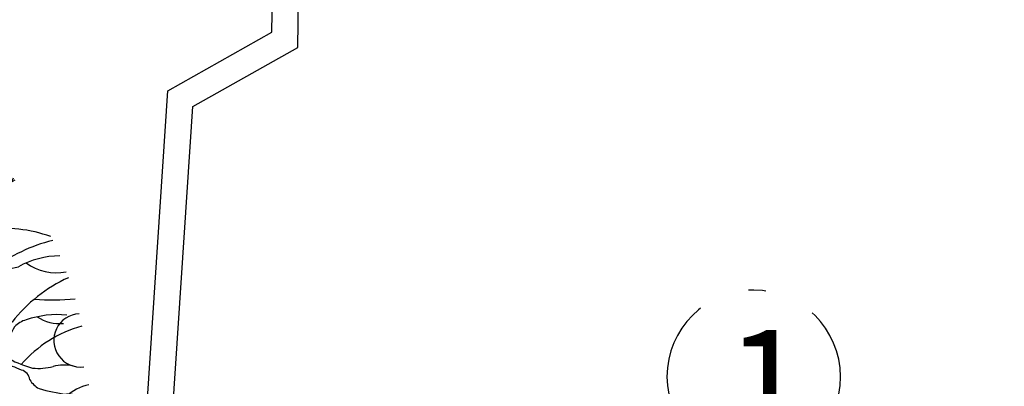
# Model space of a CAD drawing. Units: millimetres. Extents: x 4708 to 4937, y 1241 to 1398.
# Drawn here: x 4781 to 4786, y 1326 to 1328 of the extents above; entities that cross this region are included whole.
import ezdxf

# ---------------------------------------------------------------- set-up
doc = ezdxf.new("R2010")
doc.units = ezdxf.units.MM
doc.header["$LTSCALE"] = 0.1
doc.linetypes.add('ACAD_ISO10W100', pattern=[18, 12, -3, 0, -3])
doc.linetypes.add('HIDDEN2', pattern=[4.7624999999999975, 3.174999999999998, -1.587499999999999])
for name, color, linetype in [('PROJ', 2, 'HIDDEN2'), ('Texto', 3, 'Continuous'), ('Árvores existentes', 72, 'Continuous')]:
    doc.layers.add(name, color=color, linetype=linetype)
doc.styles.add('ArialNarrow', font='ARIALN.TTF')

# ---------------------------------------------------------------- blocks, each defined once
blk = doc.blocks.new('arbre pl2')
at = {"color": 0, "linetype": 'ByBlock'}
for p, q in [((0.3551448974736928, 1.182565132767564), (0.3533215136466339, 1.162546329297271)), ((0.08099373829499257, 0.7895888135085727), (0.2042515265569165, 0.9517701138532288)), ((-0.5677314630835752, -0.1575499805041432), (-1.106173380227844, -0.4105528090418034)), ((-0.8068797862022024, -0.8882508720175508), (-0.7623490234972081, -0.8841222060481471))]:
    blk.add_line(p, q, dxfattribs=at)
for centre, radius, start, end in [((0.2135174897690746, 1.925531352755087), 0.5322809262002415, 167.0474128655381, 207.9950170146974), ((-0.3782954534416803, 1.88773143588341), 0.2206154412064662, 320.4106711694856, 48.74553920929085), ((-0.6166516031137661, 1.939403546144803), 0.2356222907623415, 301.9398234535822, 22.5180065111018), ((-1.293610115412079, 1.750734299801906), 1.607400472824609, 353.118947711698, 10.42863509549883), ((0.1826114737362019, 1.831319048019708), 0.2398787402647101, 301.8113412723405, 60.18619261925634), ((-0.2441181512680117, 1.764340662670435), 0.4946393898380231, 158.0819596401564, 193.9879304473677), ((0.1822208469790354, 2.137122203743331), 0.7827612465641162, 191.1354541654839, 213.516786222714), ((1.3795764059807, 1.67060784116731), 0.7846667003248146, 158.8116117770712, 187.3993695065396), ((2.075820015509024, 3.438461035006895), 3.325175962997298, 207.8485233057029, 213.5326491868845), ((-0.8804930372313464, 1.686163306590998), 0.2605592343165202, 346.5848148423668, 65.53955888392787), ((0.3614377104123747, 1.899067925443234), 0.4076541489926639, 306.0683309383346, 1.377575577639629), ((-1.173108562518891, 1.600536248809505), 0.3382123716331251, 3.391421651319574, 47.08134399944618), ((-0.09435413364734302, 1.851097615739008), 0.6228039728772755, 346.309389453138, 1.827055220983687), ((1.019715206165031, 1.663105007401157), 0.2144256117439016, 121.5166406786858, 178.8989161812691), ((-0.7966960378862922, 1.803365735586368), 0.2808183326688548, 185.6175265524148, 247.0668800276591), ((-1.299563112400037, 1.520362235646502), 0.3987134595807763, 10.74573454161565, 45.90574784970492), ((1.332205521962535, 1.153052041009204), 0.7361881570233099, 117.8962943059398, 150.6208705517967), ((0.5669519583781408, 1.855558656804675), 0.4573488364160956, 313.0040118377, 351.2537556835472), ((1.039283962852622, 1.654604793417121), 0.1224801760545474, 92.261391074552, 213.499921324242), ((0.248850018677345, 1.819467253787849), 0.7886009466826598, 329.9826236510735, 356.835149924493), ((-1.090088254630572, 1.633730213331631), 0.1142455416676979, 129.7644379546997, 234.2178290215232), ((-1.43264129637241, 1.456469951520347), 0.3566264593897196, 10.36356815017997, 45.18610341236864), ((-1.414533332128755, 1.408712831997008), 0.4128514966919843, 9.841537062552852, 50.69836703630111), ((-1.575297391747128, 0.9148147206645092), 1.358328993897231, 23.87808733386871, 35.56716228416124), ((0.1903934353178585, 1.426241155647801), 0.5117779773140967, 141.169203243858, 164.0539597299498), ((0.1450659113631474, 1.850725740364027), 0.3941407015704781, 308.6586183312004, 338.0963909021564), ((0.424903359837586, 1.793182897608204), 0.1636710212335867, 288.5069327475499, 322.1841125833822), ((0.4209879628884465, 1.668800790569804), 0.1741277684754917, 318.5300544856412, 357.5967339915475), ((0.1377877237960803, 2.252107556494224), 1.573978108818764, 203.671056870634, 212.9926628240853), ((-0.9525610649523486, 1.568151246256235), 0.05200798821112566, 333.250817832045, 30.69892505188545), ((-0.6461916608434279, 1.631258425563743), 0.1895998332980525, 183.2395977949155, 204.8320342423717), ((-1.077615820675632, 1.113657691975817), 0.6194753523315604, 31.83577549968136, 51.96737513428038), ((-0.5363521073523287, 1.608016792452958), 0.09240139407872776, 168.9594012889503, 213.6597649443658), ((0.2795903295048134, 1.775887166167735), 0.2452490943274335, 274.8505346322455, 312.1663253616359), ((-0.4875417063787353, 2.398180016083501), 1.38892154822871, 315.8254663262733, 326.9162393074431), ((0.8826011239029441, 1.897160384363332), 0.4321187871429944, 299.578820877073, 324.156849073149), ((-1.195422522879184, 1.463978644429204), 0.08616688124714633, 23.62823098390533, 63.43547078335806), ((-1.377261752364788, 0.5459615379322997), 1.105126459248733, 54.05485698449317, 64.74515274466496), ((-1.830674851230796, 0.1929121300917984), 1.694433857651556, 46.69009334027934, 53.30940677166751), ((-1.646875149109903, 0.3460365849004177), 1.591951747415884, 43.42852631631865, 49.51309136602904), ((-0.09710615008087586, 1.561911872265995), 0.2046450312052441, 178.619291333436, 200.5094578994906), ((0.602465701956092, 1.27453560093133), 0.3415347890374599, 128.1958282734452, 159.7219894974644), ((0.2426733922406612, 1.548980651769313), 0.06024142797705598, 317.3847285792237, 8.75888632075801), ((-0.2970673030219331, 2.152076189866506), 1.038416957404257, 315.001143987272, 324.799295513164), ((-1.423703334494846, 1.35465624995075), 0.1585920587758539, 16.81654021145367, 92.00943828177896), ((-3.799655917878326, 0.09431520860621845), 2.916126849149794, 22.29818439911284, 28.35899115355143), ((-1.248888915824622, 1.410239359891563), 0.1591375344255478, 353.0346133645777, 33.69066979477321), ((-0.9857392944525003, 1.599387492890827), 0.124247844752912, 219.3396274876607, 257.4645474210502), ((-1.262493857477338, 1.268634677020088), 0.3259908967196933, 20.82479335360499, 39.98254093657631), ((-0.6690930167827531, 1.270588295250917), 0.4391729273744035, 357.3369992339329, 30.00561503045966), ((0.6444980009209331, 1.249881842433041), 0.4410499605285624, 144.1494572987974, 166.4700996916572), ((1.228659606303168, 1.058896372052033), 0.7047836911822041, 139.7561878744162, 152.8657890339059), ((0.9087180608483578, 1.231056862288625), 0.3161224973529229, 124.6463896399629, 143.7783768653644), ((0.7517888955824361, 1.766915584966227), 0.2767322130464639, 265.2761891785261, 297.3406728485284), ((0.9364649067994293, 1.825049206327463), 0.3430015531203, 274.2813191587654, 297.6994970461081), ((1.025877256452432, 1.772947610787611), 0.4465512493326115, 288.7059049359323, 324.4552865863786), ((-0.8964266399227512, 6.769328975133732), 5.381903877048206, 263.343272383854, 268.3015853317019), ((-1.811450773419708, 0.695244920513403), 1.314656219736199, 16.73510207874341, 34.54098068567748), ((-1.011709775581934, 1.181323629412276), 0.4215149429126931, 12.25461506412058, 35.46250577022994), ((-1.327790302011167, 0.9838720504582739), 0.9007361052848947, 9.039791790481914, 30.45514790864507), ((-1.578732709141079, 0.8772108662474523), 1.225119559810182, 359.5428414965252, 27.3690234018141), ((-2.716892993172948, 0.8607728567945117), 2.458968547609647, 6.272544369734279, 14.21632752765046), ((0.7347706608055233, 1.210160740717839), 0.3156129155751974, 135.7696052360419, 158.6639161171184), ((0.7516187203953706, 1.563775887791934), 0.2273578540242611, 293.5408770298425, 322.3698038559821), ((1.277051164873185, 1.35494546076481), 0.1821609361154444, 139.935687429543, 182.3861939742301), ((1.284184354828099, 1.461706779722732), 0.08430222001480452, 171.7727776810872, 244.5857851582552), ((-2.477286559154876, 0.4971022490890959), 1.575673200166979, 22.16882597583047, 34.72689074666685), ((-1.033198662858169, 0.8960297778228608), 0.4942830609169835, 81.22568298168393, 92.63688232470741), ((-1.187265808403751, 0.9188920739705111), 0.4888672403387047, 44.03803111876825, 74.41690704118334), ((-1.071257715923238, 0.9719652649274337), 0.427879611551819, 57.93458642794736, 74.62328428154345), ((1.584012953627635, 0.9779118125622688), 1.366454904596231, 162.3200704425705, 174.5596679689943), ((0.5406837032410436, 1.286831276464568), 0.1669214459295714, 128.3044882691367, 158.4294750748936), ((1.203616993956885, 1.049491541473145), 0.687071673645372, 151.2151570346495, 163.6524464088716), ((0.9106165734181246, 1.256450738889583), 0.3034189867681442, 147.862163295959, 171.0278712450872), ((1.034687214261922, 2.127729649532995), 0.7823262350075244, 257.2179132818832, 273.3746594513593), ((-1.512889727427691, 1.34251180746358), 0.06809151636959627, 164.9951826341156, 326.070591975546), ((-2.129538013272779, -0.06430403160658216), 1.525373198740129, 49.21502157232907, 68.88292584611087), ((-1.540810461236148, 0.4208815305640599), 1.149011277990564, 44.63304925799503, 52.67360356991712), ((-3.728104402466258, 1.867553856466003), 3.977209592125536, 350.2175929681925, 352.5674572450865), ((1.867085096689166, 0.9915017086158002), 1.523964697114901, 166.4638414320945, 172.7977262424842), ((1.904906324633956, 0.8438915112963343), 1.541135127588852, 161.8097498694485, 174.3826422957618), ((0.9286336011810619, 1.116626554116436), 0.2538025560731588, 109.85636301176, 140.8707204979113), ((0.9328193922703605, 1.170340875157677), 0.1682230951922482, 96.48206287294236, 135.0011439872717), ((1.370063166355592, -5.368895813060163), 6.721885272151677, 91.71329528150841, 93.89183122471538), ((1.691712332274292, 0.9733650067251745), 0.3507214447851079, 107.8927760008436, 147.9979123061157), ((-1.378914358774338, 1.458137295194803), 0.3196400116519567, 213.6623968773191, 295.1425506540913), ((-0.3374636085352876, 1.657417270523325), 0.6382219835283951, 218.6600401015858, 239.6597147711157), ((0.7714175135543115, 1.894367518497717), 1.506347022536225, 204.4541422019746, 218.3465438821048), ((-0.8587310534162356, 1.083600342276242), 0.650043859733852, 355.236358309274, 14.84854382906831), ((0.2808580064048698, 1.66005412276283), 0.5917721268217722, 293.1994189296296, 319.635524162049), ((0.17662098338009, 1.442469612952692), 0.4558997712024004, 324.5844710477247, 342.2880120018988), ((0.330766665938043, 1.70300101516662), 0.6360353456411092, 309.2905282009905, 319.4242677686001), ((1.229953181320482, 1.013555480366762), 0.3238732800476261, 121.2467419079412, 151.0521106105281), ((1.36768371844893, 1.373850881719477), 0.2778981604038742, 288.5286761253258, 335.8890099764466), ((-2.139756038046059, 0.3952233105621872), 0.9372039959706026, 30.74064875950617, 61.4971034499361), ((-2.039173507525092, 0.3778029762868584), 1.12221551960852, 32.16134207031595, 46.97223981956284), ((-1.504351384488174, 1.066515806071834), 0.4245466834018963, 5.328814250090686, 18.43534029948921), ((-0.2578139127098638, 1.69157919449853), 0.6567481441045608, 224.8832851129832, 234.7048440528581), ((-0.1979580982978035, 1.178823934335725), 0.3894513025271424, 330.0183606311517, 1.909152432996498), ((-0.5682190110158416, 1.644523044868123), 1.182821892015642, 332.5933595291302, 340.149565335303), ((-0.4322893973347703, 2.367722523683568), 1.642483184752521, 309.9720528274932, 315.2182860533789), ((1.473991391975702, -0.09242498129620458), 1.303548223634316, 95.99863946751287, 113.8675651523031), ((1.173876664167395, 1.101685656414787), 0.1422469474104136, 95.24511207502971, 169.7743695530051), ((1.248506966491348, 1.906896347999691), 0.7613768838135806, 281.0593850275246, 300.1200050121099), ((-1.534328158963021, 1.344253203656109), 0.2902150217160399, 223.5109359676275, 281.0761895084637), ((-0.5261526888817656, 1.357938501687812), 0.2308880293899433, 241.2306717905782, 258.7262787298296), ((-11.62564108328591, 2.581937264757556), 12.06276152157447, 351.6108150217829, 353.2425129839809), ((1.595829721764417, 0.4672825803091598), 1.266139489111549, 145.8374042630472, 155.6148441998985), ((0.3663218445621084, 1.36016392155679), 0.6104925172837049, 335.2276493276715, 341.8818688984265), ((1.514386785727609, 0.9326546532390978), 0.2564360921692887, 117.9258515650089, 129.2428799006256), ((-1.11322735172233, 1.117979485440486), 0.0338029904988309, 233.9282005373703, 339.1423534312761), ((-0.9554645735426419, 1.137427762597355), 0.07756849895676961, 216.157320022255, 257.9400890885323), ((-0.4695679716229932, 1.575000118367939), 0.5055700786945493, 247.8907173886687, 260.2187419035864), ((-0.3879741271148163, 1.561690372679948), 0.4617887647176326, 253.362739627862, 264.1289212942704), ((1.007366021846181, 1.303579154049828), 1.456547723709859, 187.0267363744058, 193.3249778488258), ((-0.3510222447187488, 1.209768216274398), 0.1122337050627367, 258.1730148244365, 314.2937692743835), ((0.2707458596982093, 1.097012478384073), 0.04817988172377996, 167.4711922908489, 275.79588638229), ((0.02794198081615207, 1.533585290343723), 0.5441383455198835, 297.0751476132069, 304.4490674809461), ((0.5105279023611189, 0.7100996309888501), 0.4067030013614946, 93.28813404640076, 108.0264606329002), ((0.5433575002254685, 1.00322515595542), 0.1147260977889932, 122.4229615355467, 153.7779366353643), ((0.3033441037344602, 1.631136216752196), 0.6121497516534221, 286.0822609506639, 301.4641247719389), ((0.5731478531975682, 1.47654152956423), 0.5091839735478587, 291.5864776606211, 313.0348161449358), ((0.5886965974223841, 1.42679181468614), 0.4848487190645361, 301.29629373464, 317.5665051993492), ((1.628967440359602, -0.09900040081654993), 1.221665546025878, 98.13976031312032, 119.6434818581096), ((2.522341546737906, -2.584509731346003), 3.895669461506651, 107.4803876919644, 111.7552782506728), ((1.464384224026347, 1.088623290731704), 0.08009677613468243, 302.7507336345334, 7.382939690876704), ((-3.766083067631243, -3.471186856594812), 4.926760782048404, 59.71256660431806, 66.54831782487898), ((-0.9866459791539199, 0.9752530338977579), 0.05687944584703065, 63.31485924043933, 236.8217060364378), ((-0.9764886659740881, 0.8531899186067733), 0.2084369844127463, 67.14017055620685, 88.67566988754383), ((-1.05215691113743, 0.7348077226008343), 0.3051673160175674, 46.50808731033539, 72.63987947396065), ((-0.9250497528274622, 0.9798027027145508), 0.07180798661372749, 30.02402894209775, 65.71378530735144), ((-0.6883510612413914, 0.9117897883535591), 0.2114437673877034, 14.75119025240151, 50.01327353087849), ((-5.127894445367403, -11.07771141326187), 13.00337583695009, 68.77959636422946, 69.10192064830983), ((-0.5244164275975862, 0.5770168000707088), 0.4775150679514675, 52.97609665761471, 70.20731113274604), ((-0.02551845686012655, 1.086047530116758), 0.1938112341711982, 196.9275130641472, 328.3004006333189), ((0.3464245409225697, 1.19831635934068), 0.1876062005025329, 278.1304226767321, 295.2693252477782), ((0.008321824280884016, 1.279656669658181), 0.4875272555700076, 321.3413078261611, 332.417213340745), ((1.132373323613322, 0.8526209407232557), 0.1889331846315233, 106.58683053048, 144.8180034997172), ((-1.483975623537773, 0.5965563413556367), 0.5470136480072645, 2.552791400853077, 43.79942721795592), ((-0.6805958402075447, 1.181782267617621), 0.2465744433575131, 222.3319928818813, 241.0545401500557), ((-0.6999404050358606, 1.156063076367076), 0.2147524973454076, 242.2500375472767, 270.0826543473115), ((-0.5070206642447346, 0.9446738120109615), 0.03122080884278844, 238.9843117799133, 42.15680872740651), ((0.3240461863496904, 0.8396433512226338), 0.1640828187620246, 88.50370603814828, 136.893650708301), ((0.3863772792629021, 0.9906352386946935), 0.01575074115679517, 164.8765689585239, 279.6685314362691), ((0.4909395438736084, 0.9912873076119411), 0.04831415913621309, 181.4892389427676, 257.161133396203), ((0.3102061366027016, 2.449680699882066), 1.515067103358593, 276.4424176182295, 287.2893142019583), ((0.5191815281545047, 1.658213457930657), 0.721275741492593, 282.340618150505, 296.4596012526183), ((1.058860094300215, 1.302869179874705), 0.5295415360635245, 302.6541333487439, 327.3531993759588), ((1.571382643682014, 0.20057957159068), 0.767508537346682, 69.88988283527105, 98.13952833108439), ((-1.686172250606816, 1.314366013893476), 0.4233759752839932, 244.3654975127606, 291.3333004154264), ((-1.591602523866968, 0.3080561398834618), 0.8444954419849496, 31.21819495837346, 47.19589425652929), ((-0.7222278784858958, 1.079022827401189), 0.1716427658294111, 225.6911233957666, 261.1798181709487), ((-0.7028207746651987, 0.6807758181202246), 0.2331616581495539, 78.6903184675743, 101.3096815324257), ((-0.657751319125893, 0.8052642566490533), 0.1423465392513905, 80.27263875879584, 107.1099655384447), ((-0.6665703806242931, 0.6191639813747258), 0.290400478579273, 54.12048699307562, 88.13018571071616), ((-0.6244841202563265, 0.7474165000318749), 0.1983619852586295, 59.26508552580164, 92.66304160747126), ((10.30976835103651, 9.998243047081559), 13.89075831354151, 220.6012946450032, 221.4168791581354), ((0.7918925108468926, 0.4423828751185681), 0.5247878259528529, 103.0567273741417, 124.9498409560233), ((0.6051553554525668, 1.154369038437153), 0.4197435561480292, 315.4993321055222, 332.6424996631137), ((1.307649511248272, 0.7003879141225582), 0.3858623077040391, 137.1565468197293, 159.7758676221387), ((-1.885715965804124, 0.3752421986307297), 0.4904862339622154, 48.5754741063362, 91.9220176399591), ((-1.245955785151565, 0.9103924240820902), 0.09538419317683099, 202.2484159865401, 276.0404699487183), ((-0.9611396700015433, 0.3712685472005148), 0.6704360843822111, 13.13402230639635, 46.11347519595193), ((2.307843782665557, 1.873729573778519), 2.84538005633217, 200.7112685619583, 206.7644265155843), ((1.668862851288523, -0.1766189440788537), 1.577164880848044, 138.3015455539999, 155.5862195165987), ((1.175280137552718, 0.5923433822758), 0.3808292559391807, 135.3112725349355, 181.55684302161), ((0.8345361165820719, 2.26855009247933), 1.500849677730625, 284.1436941794384, 289.8670489937861), ((2.09223517015603, -0.07122443601824102), 1.000893025435862, 104.2223720286024, 126.2259487872641), ((-1.303854365203492, 0.3852768384641934), 0.4355913292985015, 32.74994269415251, 81.02737338510394), ((2.110584480234323, 0.6410413990697066), 2.224075929118108, 175.6676860168115, 187.5593918489507), ((0.04644912132160073, 0.8390541101136648), 0.2621521134088539, 330.9453959009229, 356.2755234310074), ((1.471164094573297, 0.4958233215110965), 0.6248644601122265, 147.2588365092747, 162.3758776351366), ((1.522786173610953, -0.2593245495222334), 1.11967497605767, 106.6871886913965, 116.9178591609028), ((1.829208136637376, -0.2366597345324237), 1.202412728329903, 116.524031712762, 125.0582547576205), ((1.88884641606883, 0.3169140670840704), 0.4929451205259804, 90.18225342395465, 119.1091853540318), ((-1.869509111559623, 0.9133475632208672), 0.1984063952295246, 243.6830481259477, 312.7667982757552), ((-1.839322377684411, 0.560213939049305), 0.2323249969365601, 59.03547844992035, 117.0467555151565), ((-1.61524631889084, 0.995258345818371), 0.2579623505180247, 246.0922504550886, 282.0951123462853), ((-1.691758134192909, 0.5378458033816003), 0.2431962627920313, 23.19796268230838, 57.52939909018428), ((-1.583714379984471, 0.6018960770795445), 0.1429119329629142, 31.7524922012201, 80.93346877110325), ((-1.451619549961876, 0.2114124777799304), 0.5965125455292899, 39.20720350496808, 73.41266144307234), ((-1.69929189728974, 0.548167310765848), 0.8530992830053749, 352.6667270874286, 13.39210704446037), ((1.258151953710822, 0.6326343847864564), 1.187575747822616, 172.4053566314088, 187.2185987589997), ((1.129629999393003, 0.5426042222205467), 0.2269867377939713, 120.0704133062064, 149.9328185032037), ((1.502184067397948, 0.0845069323603127), 0.7562619764696665, 118.7412819485184, 135.0016159047055), ((1.546968813946606, 1.104828886715012), 0.3715279545329505, 262.8516553936291, 285.9462496068698), ((1.871909001184079, 1.025204564376821), 0.3124981855214176, 235.0159114870163, 279.7096422435724), ((0.4439849759754253, 0.5021990127579841), 0.2688082409737311, 128.7828835248564, 171.2538377374449), ((0.9444250618153234, 0.6584896084448815), 0.07373258326919571, 158.9156889865461, 202.1764487961597), ((1.750773024050503, 0.234857361512951), 0.5602244744765648, 116.507513393082, 132.1837948264142), ((1.567923050398704, 0.5852484259080768), 0.1484749309226988, 92.35408132690515, 148.8586797292214), ((2.297409736297269, -0.1074733997727719), 0.8699036280714314, 114.4976547575645, 141.9948330718966), ((-2.065035606902299, 0.2507379397912928), 0.4272693468023198, 35.83832879018032, 78.73565701370956), ((-1.316024080667532, 0.7634575135219563), 0.2000418592671337, 220.4614642936416, 260.6049369025275), ((-1.342356089326231, 0.8307536566361762), 0.1948564155732269, 232.0483086319506, 282.3164959034289), ((-1.316063013090499, -0.4526016899332319), 1.093090398931873, 72.25532837494283, 89.19946807065786), ((0.8907408445543439, 0.6744381999386349), 0.04614812198396363, 251.5640816123795, 336.8938278866258), ((1.232352827104208, 0.8162330024491098), 0.2593192904459589, 290.6754923179039, 323.5132917851366), ((1.221042133171991, 0.8265979376322719), 0.2340221117879756, 296.0766315687658, 311.0005362697104), ((-1.912739560205111, 0.8607853347918137), 0.3140330324842086, 250.9514091251117, 293.9316984933412), ((-1.290520165855625, 0.297204071460186), 0.2751125739860023, 79.10405360006746, 102.2044383812738), ((-0.3005705995293368, 0.5504014288520978), 0.07980979177413676, 357.3776376663722, 31.74178551867946), ((-0.1471283422497294, 0.569507817795369), 0.9418026114841211, 335.5560452195841, 0.7598025497608359), ((0.9894669218207497, 0.6155740450626297), 0.02236010753255733, 170.538201855195, 323.0622767962056), ((1.118903173272329, 0.3203066663387517), 0.3031085148181119, 84.66469319768794, 111.5964164417595), ((1.262193803621713, -0.1433818781178786), 0.7196484141304561, 85.08018666331438, 100.1252309450006), ((1.17311635171059, 0.4503210111633109), 0.1737417850883921, 69.96204686886023, 98.61612687619063), ((1.270125978855461, 0.875878808480735), 0.2649969718101028, 261.8694451802752, 281.710577832924), ((-1.23916204651043, 0.1963656571368233), 0.3709918443884175, 72.18111108547677, 89.90033987700164), ((-1.117461198731789, 0.3720692739013032), 0.177679331075786, 19.98310652190026, 92.63675842614037), ((-0.4024772538903534, 0.4273270036860879), 0.1347260183161766, 351.2538377374448, 45.61605990839857), ((-0.0480516963714166, 0.5175270321591654), 0.1752463679360815, 170.4009112744027, 254.7448812969418), ((-0.01744325965329097, 0.5286884607802449), 0.1962736137436705, 326.3099324740195, 4.202941853038524), ((1.434507709145251, 0.01954929785762261), 0.6576888697567002, 130.326128741342, 160.5343342785795), ((1.129271388159864, 0.3791922261497405), 0.1859768354268205, 88.02541714824844, 130.3367301663241), ((1.852968457779312, 1.781130272318904), 1.225232955799654, 264.747127472905, 275.7601844524934), ((-1.999233300297746, 0.01135956463789967), 0.456082013934895, 58.47391692835665, 95.26240953097157), ((-1.601849973986916, 0.5538085552572909), 0.1282321891164082, 204.3661889603882, 264.5598023551721), ((0.4363109616612206, 0.4206850797610855), 0.3618006051567343, 170.016380907034, 183.2700703006447), ((0.3060451804866062, 0.4252661757834915), 0.08874571134747147, 145.7128230355856, 201.1231408728219), ((1.874857609120696, -0.08468490861127975), 0.555906939106025, 84.5449622034961, 109.0075152425553), ((1.886743837337193, 0.6555492534212419), 0.2365483046962801, 236.4629669454786, 275.4420476283688), ((2.006443875988182, 0.3227671295117318), 0.153953116621324, 92.919675323404, 276.9117625982474), ((-2.278310122946536, -0.2747251706555005), 0.7200268786443061, 39.36014472884082, 71.80933293387166), ((-2.189592422941573, 1.016703376134416), 0.7662112474466115, 294.1889515564762, 306.8692141901722), ((-1.415776054703358, -0.2832853190327853), 0.7655451365806182, 108.8537806449704, 125.3485988429388), ((-1.704483047062453, 0.3524320588556122), 0.05723647742326073, 74.05498021196085, 116.333620843037), ((-1.94593901526035, 0.168650771337326), 0.3509619542049071, 14.74317640636239, 42.87961358894863), ((-1.855596251017104, -0.239747586765958), 0.6825241645737024, 37.10491997378769, 69.60514544555461), ((-1.268454965762018, 0.5495439195142069), 0.3799597201177514, 203.1787523153068, 263.531313104035), ((-1.982823921678332, -0.5531004652100364), 1.046405739194713, 45.46194745410001, 69.36211685962402), ((-2.569512084480365, -0.4485495708368319), 1.843373648985664, 18.43494882292188, 28.56218252898216), ((0.02839439764268548, 0.6240762215893199), 0.9007260607486458, 191.8392591963716, 208.6104596659652), ((-0.2276913366943489, 0.371161058619407), 0.05482538265119784, 139.3987053549968, 220.6012946450032), ((0.1262061124417784, 0.4143093278462686), 0.05305942212454529, 195.5927505078397, 240.9667830342627), ((0.08184742328673167, 0.430015712128295), 0.06482635750225871, 286.6811170086007, 350.9470326599814), ((1.974805574591088, -0.4927344898392505), 0.9767190889906464, 113.9870035431551, 136.6962601441611), ((1.287294026998737, 0.4767783896685671), 0.300517227502159, 265.5581438366073, 345.1251198507093), ((1.7261861887592, -0.2303248638673665), 0.6683125965954975, 99.8407552068518, 118.0105166642306), ((2.495764214887416, -0.05958754146476508), 0.9838743488586758, 152.051089595173, 160.0276230269793), ((1.735686334678476, 0.2925050222127936), 0.1542035840223194, 105.7601045758908, 135.0024860821225), ((2.214653153052737, -0.2967320513174343), 0.7301726036894394, 105.9097207150826, 138.824849755488), ((-2.261180172501312, 1.146099156301005), 0.8999895263205918, 286.3309547558737, 296.565811200205), ((0.4349231678912275, -0.04290161201257092), 0.4425722495189731, 117.6457104476035, 136.0934661090817), ((0.2103643269802689, 0.3689211410972462), 0.02756698090422501, 314.1573896893955, 62.10299548454969), ((1.76199980165832, -0.2698431381880084), 0.7201394544084637, 119.049602143159, 131.2863132352132), ((-2.071760424385772, 0.7869057079635127), 0.5084833703749779, 269.4852043247235, 292.687061488909), ((-0.3376940541221956, 0.1298051740980384), 0.2167439014833082, 322.5946433685914, 71.61081456951429), ((-2.047794079468972, 1.021272233305439), 0.9005154646778715, 289.3597535617129, 298.566634741276), ((-1.622584266820681, 0.2483176608248812), 0.01872867638802016, 286.7550666624686, 31.00822912904895), ((0.2927794027234114, 0.1432570726333608), 0.2140361446507944, 145.6536023700248, 209.7442113767493), ((0.9225167458448738, 0.1762804870056414), 0.1248410968982658, 149.9905837255169, 188.7920863762532), ((2.070951491734732, -0.5943059612696118), 1.167940785738979, 132.1725775580427, 139.4003022421695), ((1.600749921608227, 0.2535333388680954), 0.0375166151010786, 142.3081651854097, 263.5524673183549), ((-1.860048629048933, 1.036026163032062), 0.8652631199299248, 254.8744092643334, 279.207105722109), ((-1.517639783668514, -0.3457478250849988), 0.5399882461081416, 100.6345575877521, 114.4436388691301), ((-1.560668395980699, 0.0808014745088883), 0.1185595140412477, 64.65400793554636, 118.5282462224804), ((-1.500473053649259, 0.1251450218847765), 0.06350913129912342, 2.476392252225569, 98.54992707877845), ((-0.9722286978589949, 0.6225250024377544), 0.5111160847808469, 237.2282085642096, 287.2414593989399), ((-0.08737503347127529, 0.5997077864507219), 0.7881592877671832, 211.0860452280735, 241.4600148120408), ((0.2150071130311204, 0.4155548188372507), 0.5485061879860558, 288.1527058866519, 334.542848552736), ((1.596124609094502, -0.405507704531459), 0.6097042049860022, 99.34664530401152, 109.6540800346432), ((1.516971164987822, 0.08660616873476101), 0.111283521300735, 66.24496055602182, 100.2838602584975), ((1.422784092050406, -0.3675508424829275), 0.5731271351434203, 64.88802272973184, 75.96258656628144), ((1.865528342957319, 0.6985413614449669), 0.5522294806684777, 240.8498130076975, 255.8850056250994), ((1.766229974957199, 0.4695256582083687), 0.3085751790474576, 263.4174891474523, 285.5524980836972), ((1.912150541760482, -0.0909991621437598), 0.2707247485888459, 78.79486283985223, 103.4968616521653), ((-1.826544134493346, 0.1336752524160545), 0.08631988668770887, 279.1892584777671, 8.101859580073222), ((1.016779841283622, -2.598558752135972), 3.668060449559587, 131.9872124958168, 135.9295341521628), ((-1.240961592445771, -0.2509375279012431), 0.3664489547741007, 93.27048792318197, 124.7807241519531), ((-1.431910398716624, -0.6859861360677826), 0.8187530807643904, 62.02052561152032, 78.01326134467988), ((0.8744633566140152, 0.1963631949033982), 0.08489453569453281, 207.4731088038008, 267.2854703454502), ((0.9439889904219996, 0.4267442203108374), 0.3236474442962535, 256.8652625227497, 287.0179291194773), ((0.8600834677225322, 0.8955308686750527), 0.798498941001188, 282.9267037545976, 293.9451330206445), ((1.407826346684502, 0.1375315022657162), 0.03537194950610566, 118.3010931144401, 230.4795507911728), ((1.647636862826189, 0.08625904571525211), 0.06768743098611156, 8.119394969710308, 74.2475272273032), ((-2.107257157181593, -0.1393717364976794), 0.1983654833001088, 3.576423021751344, 86.62311895848325), ((0.8636343562438498, 0.6468692692052969), 0.6194556221628837, 264.2041136177067, 294.3410899366937), ((1.232480970741975, -0.127109797977937), 0.2383601237815751, 61.55707137563711, 118.4429286243629), ((1.012286192541424, -0.6200355571684781), 0.7777505684213326, 45.68616429213911, 64.59044627214129), ((4.924997059330579, 3.995868359306627), 5.256176998171483, 227.6674665836138, 230.4678608589184), ((1.828451970099152, 0.1614706864747291), 0.1313849101599865, 209.9794872024348, 242.5616055722172), ((2.114253891525053, -0.213535967500178), 0.2858500682314105, 101.8670173658443, 161.9775479534591), ((-1.700275398146331, -0.7147965522629249), 0.7715037360812632, 98.38349859385404, 120.8929843583461), ((67.0312334957733, -78.05148888493827), 103.8726536237188, 131.2450345893602, 131.3929398680831), ((-0.9450057130103886, 0.4163690960904489), 0.3929807396560756, 254.838205260312, 288.4349488229211), ((-0.8122092792689699, -0.1184204027692317), 0.1621994219757824, 9.13212531023261, 93.01278750418308), ((0.377441925458541, 0.2217987266176067), 0.3275597692978049, 214.3302171955022, 271.4786778169936), ((0.7972470600510206, -0.1473496302982653), 0.177971209970048, 88.76634856298637, 151.4026207885923), ((2.035698044769404, 0.9468085766990555), 0.9408566006499074, 253.4638055414495, 263.2669622743396), ((1.925388820968251, -0.1949178614109428), 0.2073587277673881, 50.65973936005608, 90), ((-2.141583786222881, 0.4369391651637216), 0.7126696463418168, 293.1390145046346, 317.2012417174502), ((-0.4910106979483402, 0.5319457977666104), 0.6252097925403305, 272.4820209881844, 301.3730051401083), ((-1.968438206556058, -0.2180157044500106), 0.108555065089339, 56.97678306735913, 119.2050068848478), ((-1.88483619227712, 0.5059578354183145), 0.6334273053263568, 267.788602045758, 291.1797297941322), ((-12.24397418139192, 24.6367272161757), 27.31145907832243, 294.694702730047, 295.1148348861434), ((0.6882469913199571, -0.07472783814361605), 0.04890119796453132, 165.1117263807638, 240.6912137134482), ((1.868100730208553, 0.1844659465639609), 0.3989403518274126, 218.4369079728637, 240.3597040936597), ((1.742934190358895, 0.1259416747472812), 0.2461754388411047, 228.3660593746954, 262.9821834648995), ((2.172554576788926, 0.1452109910565014), 0.3964947758723578, 216.8473031780574, 251.3073763862453), ((-1.861842456037365, -0.3120009277855331), 0.1909877299490506, 104.3810520225437, 148.7636472280272), ((-1.688227053822729, -0.2551421751871601), 0.1014826910158002, 116.5644816329495, 181.5067489388498), ((-1.763985083438499, 0.01159252885611295), 0.1785676983264321, 279.7936747613177, 309.0931620288208), ((-0.8711148906693751, -0.3959226736072594), 0.3858277399966548, 305.7713519915613, 38.15722658736954), ((-0.1833038593738223, -0.2959833047268887), 0.1650342324597, 95.09429657431797, 197.5255683737228), ((-0.1902864171719756, -0.1814668997667752), 0.0504526054684784, 39.97128850880859, 98.746162262554), ((-1.353488164729171, -0.8003804718673848), 1.367006854333366, 352.937507440532, 28.45447335514641), ((0.6274493196915643, -0.3299232625665525), 0.2054603528526105, 122.9694039034614, 197.3201673578952), ((-0.1231398671464348, -2.09385031067319), 2.038945366095857, 52.23920965936197, 71.74243692460956), ((-0.8205760659623564, -3.198805369698704), 3.420545495179742, 53.85843973312236, 64.2714711191638), ((1.642676464531078, -0.2615424126415462), 0.1031782197758044, 18.9149143361587, 74.18059409101787), ((1.763251392827968, -0.3997543425963386), 0.2858422462372001, 73.48584341582706, 100.1544068256354), ((-1.813625535341643, -0.3343138783643838), 0.125423807041295, 74.7711165719338, 142.41353853245), ((-2.378803415904073, -0.1306592564714322), 0.5800969775179462, 335.0048756408655, 352.2131337200426), ((-0.5507925272697634, -0.7428442733035183), 0.6326200080360281, 116.5650511770794, 133.0839271368343), ((1.782717689613335, -0.3839881363615234), 0.1615645852741817, 64.88900009503163, 105.2272101421349), ((-1.767095344459037, -0.8090786248179711), 0.5702535580487863, 104.8261277473945, 122.4073419773494), ((-2.557718629614826, -0.0483388880732889), 0.7960967010764924, 335.2883524953498, 344.7445198489129), ((-1.088822562943264, -0.1506412893141658), 0.1678082205212171, 287.896558502451, 309.13273511047), ((2.111380572100941, -0.1283793710146313), 0.3842611720721587, 195.0404942380536, 245.6881430660971), ((2.045401608700686, -0.1997908059597933), 0.3064285178646525, 185.2999987490586, 254.2923523917896), ((2.057874144440191, 0.04324832751873942), 0.3487246075534405, 233.6708010022405, 250.9261605635421), ((-0.9806872686514652, -0.5554548219775484), 0.2515675457315372, 102.9947487684085, 136.0287647875671), ((1.21757353040006, -0.629543902021453), 1.086337813918828, 163.0724869358532, 183.164065802873), ((-1.108868084910497, -1.10280497633596), 1.51003796379669, 19.50244850666173, 31.52529234840581), ((1.999613681815575, -0.2244493801595979), 0.08325600430863744, 228.0103151460596, 296.7673059003724), ((-1.969102925962929, -1.444447243567396), 1.074957580486615, 71.97254287935776, 95.12316800156819), ((-2.122934505428177, -1.841173385288698), 1.472518174003776, 71.5664780753727, 86.50290358710758), ((-1.265513480298736, -0.3185272758692008), 0.1210221812256572, 281.3992443004515, 329.0365092105316), ((1.216331854026819, -0.3861220940111707), 1.557534626321279, 178.5121324711723, 194.907541144342), ((1.120327487728858, -0.4273553761946403), 0.6899758050084117, 176.9872124958169, 196.0523910074974), ((1.702922605032953, -0.669252205460964), 0.295128537615416, 107.7908529285119, 126.5754103058388), ((1.771753259746632, -1.335651650337525), 0.9606647172397678, 88.66238579902902, 99.52720036167835), ((2.050528274469357, -1.682168706950904), 1.31401748927773, 100.7235662114332, 108.9261698948955), ((1.888618626356973, -1.360191066145916), 0.9915003216616187, 83.85998811675636, 94.32638964093132), ((1.999208636301162, -1.1243268573119), 0.7499621106888894, 88.02288482808008, 102.8193041748878), ((-1.673836430611388, -0.4744725964775114), 0.03447862065630038, 285.9455550133226, 61.37419371765576), ((-1.315564397725595, 0.2596013299003914), 0.753586759235624, 244.799424923684, 250.6127901324807), ((-1.47427140232837, 1.179927946721648), 1.633743886930752, 266.7912712001374, 278.1878869236891), ((-1.697010860834425, -0.02184394022165748), 0.7072365327024493, 305.3508793569855, 326.6592926535236), ((1.280533450864723, -2.40421242276301), 1.969491339610293, 85.78553923225499, 92.436648246809), ((1.456499991874935, -0.1796408817033921), 0.2622716345037097, 263.1615395821887, 285.6070990681702), ((1.639968491026323, -0.4714475990145672), 0.03584917654925678, 115.8683087444846, 220.5970988689312), ((-1.565743088293104, -0.6372397199957618), 0.1628687567623906, 127.2666921694907, 159.5878223511734), ((-1.516526676688827, -0.7572595159793707), 0.2664116716023598, 101.1547740677788, 137.7365991174898), ((-1.391004411798562, -1.357332468872784), 0.8794600262195182, 83.1571553309242, 101.6147828390691), ((-1.303596941419059, -0.5107595805847325), 0.03179180272727096, 320.1947251458441, 56.86662934592564), ((1.875529826608457, 0.09770127060644995), 0.9479372321910652, 217.6942404666891, 229.6413198255702), ((1.31792590485351, -0.5396794147870025), 0.04484308576309876, 87.27368900609383, 227.4865810978253), ((1.405083583578985, -0.803634229706546), 0.3202405356122593, 76.33398819286806, 105.3968224387387), ((1.500827102162091, -0.6290118940359264), 0.138020924796692, 62.70714104797069, 98.36660187597718), ((1.551481146989957, -0.6617262063735723), 0.15588278985405, 34.51607924358994, 85.35122370481307), ((2.703314560980701, 0.3690151388949232), 1.391211818883342, 218.3812388096672, 235.3246805477305), ((1.968620181143095, -0.4804934974947344), 0.01556121519820269, 172.8755955840405, 246.6098833934711), ((-2.277980234144749, 0.8699960833976377), 1.720673867352837, 281.4998436214486, 305.4838920612491), ((1.9695433679383, -0.694783206457771), 0.1589265102802722, 82.76312072607483, 158.6353658164847), ((-2.238947239263709, -0.1556135676888459), 0.6719069782324465, 294.9372858873893, 320.7826873834772), ((-1.955853243274291, 0.5688168384668018), 1.345113126134477, 288.4351295290988, 299.7779433974565), ((-1.040036274459723, -0.93433784708796), 0.3152251063993094, 64.91619267944094, 103.6625110322438), ((-2.110712036995423, -3.340840437813171), 3.660771645755443, 42.97863505964465, 48.50948334613266), ((0.6900573570024591, -0.4748814876934659), 0.2733525844128628, 211.6075022462499, 272.8754165516308), ((1.573510365050097, -0.1670525609672495), 0.4962956030236019, 234.8272727547085, 252.6079685549646), ((-1.691554836192367, -1.977806448756297), 1.348817127593245, 80.43104318146557, 102.8815436570197), ((-1.204376563012474, -0.3883585471305366), 0.3751083336267334, 280.6112229439387, 317.8084400838446), ((-0.6720163519217266, -0.2278715331971171), 0.4818207479604097, 240.8924032487326, 273.1454419897097), ((2.474536814611056, 2.209455289514352), 3.082708004600438, 246.8312316757276, 251.0113121458975), ((1.643343815312576, -2.739409081667617), 2.110060830505218, 81.4843311955251, 95.93498946624426), ((1.578325699441976, -0.4777054311547033), 0.223634351837596, 226.7740392363806, 256.771166667504), ((-1.525789269171341, -0.7659865518076572), 0.05890600295607323, 94.5742707978424, 156.5016545789339), ((4.769848034126895, -1.115891429976813), 4.656519003495144, 174.7461972487377, 177.6842677818337), ((1.378516787775155, -0.8767551750616178), 0.1948601213681059, 34.74091535797616, 61.50510240455949), ((2.2637559910889, 0.8856001958978084), 1.744181317679794, 245.0186985923189, 257.7586150268522), ((-2.338044807213336, -0.6135927105354142), 0.7691141110318358, 317.670745370539, 350.3514538329404), ((-1.367184457744415, -1.174517092960514), 0.4154633364580174, 57.60615481661014, 102.8990761795345), ((-0.433811042462068, -0.9624035818602863), 0.205369411422057, 117.5528115767169, 181.6889364005455), ((-0.4587970134263486, -0.8197073262132619), 0.08032687310786209, 9.626139656622756, 150.6422464572087), ((-0.3766655825434526, -1.032894102788902), 0.2613037329206016, 24.85894846305277, 70.3461759419471), ((0.7816896235762698, -1.337853295725211), 0.5950867755682421, 67.48371769563386, 97.5238204386379), ((1.093278946039462, -0.5885249204643799), 0.216444537671131, 247.2494925798509, 278.187143119976), ((1.315372817212292, -1.131759237272291), 0.3805557404316757, 101.4396562527736, 120.1727520986166), ((1.264141054023995, -2.072940158053854), 1.314400238327339, 63.15813681156165, 91.05696518088618), ((2.191752540320309, -0.6247186532379203), 0.6681571691108869, 192.1819357149276, 227.3709019136891), ((-0.8984218749725841, -1.854184698350906), 1.059477743260103, 84.38643252618932, 115.5805593476598), ((-0.7887732124323605, -0.8458804752280287), 0.04648298330570166, 304.6436140796707, 97.43140797117208), ((-1.060366448069416, -1.256272579205444), 0.8160508821608954, 353.319616161147, 33.46537934635526), ((0.3458016723834731, -1.033682009422733), 0.2910202729072214, 351.3360452861537, 40.36569818240947), ((0.7652740709029473, -0.8530582492898304), 0.0468869145213649, 93.81407483429135, 249.9257204573992), ((0.7621551997425087, -1.579142796797868), 0.7728676149151245, 65.1851629451978, 90), ((-0.148225455519011, -2.711445595355627), 1.938521221584997, 109.862955350894, 121.1707142328723), ((0.5752100623836469, -1.940920510063165), 1.058222049799505, 61.9062557631355, 80.53767779197578), ((0.6249146522519169, -2.011576334619917), 1.224295928692826, 63.96294527610353, 67.8498187511924), ((-0.05642734561563145, -0.9087102897588011), 0.08437224726777852, 189.7824070318075, 314.9173445283333), ((1.763056480223852, 0.6559521544798486), 2.276806100356551, 223.7200731244345, 231.9562649138361), ((1.292223927353533, -0.2953699027603136), 0.62970816108757, 258.0950468644359, 279.6123420511958), ((1.491976891476057, -1.988444000053079), 1.076372449028664, 71.9467687091558, 95.04229633564739), ((-0.541377490117597, -2.373881200216658), 1.399104887188659, 103.6436891943318, 120.069807824974), ((-0.8497173174459789, -1.061570254020978), 0.05204611257623809, 9.858464881907608, 114.6238447157371), ((0.5594239336487163, -1.217404243381253), 1.224097054088682, 168.2657527179942, 186.6837662680316), ((0.07676349323374154, -1.121848830123866), 0.1071476063223897, 83.36727207205581, 188.1966804503104), ((-0.2806637325648893, -1.790439357088758), 0.8587269568441536, 26.99695581373522, 64.4917367213809), ((0.761497885087195, -1.053201882573177), 0.05420756863933625, 58.49571622060149, 172.7863253041856), ((0.6937909009649417, -1.619199621180911), 0.619701468144138, 52.35700662122492, 81.08506718061906), ((0.9280422506265182, -1.260113089992387), 0.2916240250314738, 27.26195393113674, 60.07052262414659), ((-1.401648924602611, -1.492981835534636), 0.4707637892814963, 62.77908613644928, 136.6873840956216), ((-0.6788010808954112, -1.852885173440171), 0.9293411096218648, 120.5792268724899, 131.4755198977188), ((0.4110243621958176, -1.90815396031681), 1.481443455744987, 144.7269415654689, 158.9164934798449), ((1.148176700379011, -1.262074804705009), 0.5467642233019421, 160.2730408652527, 207.4745545045816), ((1.240569327846359, -1.333324070192759), 0.6051919813780751, 151.6984247053994, 207.3993061860012), ((1.356939225416752, -1.601438511350153), 0.5616401738032705, 51.22410332760223, 111.0478504729307), ((-1.471080041927209, -1.157515348350103), 0.2371478708154395, 331.4989822191498, 11.30800497915839), ((0.5548035089083925, -1.362746826377759), 0.5680140075774219, 354.7584670719802, 24.35540307091284), ((0.967075669244096, -1.492553098770287), 0.4415521254589386, 50.04512196090264, 62.18885798827731), ((1.025187449818318, -1.197441342982273), 0.1769178101962354, 357.075778932155, 23.62845311450727), ((-1.498195910061369, -1.513978362316976), 0.3497132855694838, 66.25256574116578, 125.7172750675756), ((-0.002295623423705706, -3.41353084238736), 2.600592488900881, 119.7893705123866, 127.8855539988491), ((-0.3320634227139152, -1.598251669532971), 0.644135434849207, 134.2842580845472, 165.963756532074), ((-0.7818107795385885, -1.195834665310571), 0.05870963072476168, 353.9744249916333, 90), ((2.001912488879171, -0.7528435685390775), 2.06723340515724, 190.7131230227915, 202.1676360205693), ((-0.3069746245799791, -2.024491309292728), 1.110045700836367, 33.20478445734859, 53.07247885434639), ((1.484251240417294, -1.000776186186528), 0.2794274230305319, 213.273732996446, 231.7446527006402), ((1.449894026033419, -1.507498551716168), 0.3479765719085642, 52.52783201378472, 117.7518663338383), ((-0.8433108617750662, -1.591756102597429), 0.394074914229244, 96.87498921894453, 134.7291374006219), ((-2.934160304651968, -1.49959646919794), 2.230675556849783, 358.8125963303899, 7.666804261814295), ((1.313204550324272, -1.199931538944327), 0.1115213112330894, 183.3595295998469, 240.8588514914557), ((3.290342043380022, 1.510843140578544), 3.372749765433515, 234.0703011799495, 238.8657682923789), ((-3.028031890774045, 0.6418440264113485), 2.602734662104315, 305.8854205473826, 312.7086802971536), ((1.898795642324004, -0.6781080455903634), 0.890456878633253, 224.0595507489504, 241.2475544827356), ((2.513219115975815, -4.883087403433251), 5.095010368231897, 135.4974997846488, 139.705342531915), ((-1.877576565215051, -1.380754201710573), 1.221401270784748, 349.1487797644024, 0.979437480691514), ((2.02068209041694, -3.297379955176467), 2.99047541733806, 139.3987053549968, 153.9880310712168), ((-0.1030162884203349, -1.469377536372946), 0.1117110122134194, 88.78590698499998, 155.2248594311679), ((-0.5029790772423297, -1.854687187888459), 0.6394324408748258, 338.7792470185931, 51.0090059574938), ((0.8311831967398149, -1.588717935623919), 0.3933214673157834, 346.0136544370267, 42.44054726415672), ((-1.501443619284245, -1.504276220746448), 0.3097834892328447, 324.1817346209974, 18.99130177056288), ((-1.784039790911763, -1.213950620137126), 0.8286406791919516, 319.4899014326571, 348.7763277492821), ((-0.4197491995843592, -1.948311525713166), 0.6508945649524208, 116.2447000226392, 137.6670103155027), ((-0.9601483407592326, -1.579345856089589), 1.45564960297384, 341.4642482243017, 7.052375987465889), ((-1.898127446805333, -1.040669161276611), 1.023167134389015, 321.5775944365991, 336.904244791404), ((-0.4377394315646228, -1.609078590102428), 0.1805769660791333, 56.379445598389, 125.181606499764), ((0.4980742852768145, -1.698553980030709), 0.7547875459126958, 158.5522636728951, 210.807598747176), ((0.04454019716531832, -2.116343438950167), 0.899745212692578, 15.92217894242118, 48.03140091327815), ((0.8625102615826705, -1.831420856659122), 0.3581043046800645, 22.01940389937428, 115.5863199882377), ((-0.7517219901983907, -1.695720969037637), 0.2382467828637017, 128.7723631033098, 167.3629485375607), ((-0.940505658667675, -1.551647337883225), 0.05747844715983449, 332.9857407521647, 46.47064967129532), ((1.336650193157269, -1.699772654478778), 0.2174117238405493, 123.0695725516548, 186.0323295855476), ((1.411372213067423, -2.226167486990249), 2.390298041522372, 164.2602318029639, 171.3898823434643), ((-1.747201841929083, -1.350214770225108), 1.06141785312891, 332.2616392245341, 349.3803447238452), ((0.2747973714836718, -1.514720015700135), 0.1881914689545104, 185.527540151656, 241.5827147167455), ((-1.165911835304755, -1.554668846786939), 0.2023083495494978, 275.0969959688676, 333.9231824764508), ((-5.551311988240897, 0.4495155045479464), 5.290887541741692, 333.307838734995, 337.0835542890067), ((0.1379407706780427, -2.119617769159106), 0.6542068477718288, 126.2817019566986, 172.1725706129335), ((0.2163934970525503, -1.999850437274517), 0.4904132136039157, 4.828615234468568, 55.32500234792117), ((0.5547222004725114, -1.64487044697151), 0.1521758902196159, 348.3626018459617, 12.54118032803243), ((0.1086147800496775, -1.990461243483566), 0.3195486990015975, 350.8648242479784, 89.8455911865692)]:
    blk.add_arc(centre, radius, start, end, dxfattribs=at)
blk = doc.blocks.new('Árvores Existentes')
at = {"color": 0, "linetype": 'ByBlock', "lineweight": -2}
blk.add_blockref('arbre pl2', (-92.07168415578599, 19.94088525293068, -0.2819999999999991), dxfattribs=at)

msp = doc.modelspace()

# ---------------------------------------------------------------- linework, layer by layer
for p, q in [((4782.273803072977, 1327.79396383058), (4782.356169397491, 1332.541451366647)), ((4781.670306049261, 1327.4524136721), (4782.273803072977, 1327.79396383058))]:
    msp.add_line(p, q)
for points in [[(4781.177062688399, 1322.27670911777), (4781.177062688399, 1322.27670911777), (4781.525985010619, 1327.543091484491), (4782.125312772299, 1327.88228204209), (4782.207425825949, 1332.61517137583), (4785.325408139917, 1335.074624943692)], [(4846.288227522034, 1325.694928254094), (4835.454701172373, 1322.214326116544), (4781.337288289056, 1322.426083315858), (4781.670306049261, 1327.4524136721)]]:
    msp.add_lwpolyline(points)
at = {"layer": 'PROJ', "color": 6, "linetype": 'ACAD_ISO10W100'}
msp.add_lwpolyline([(4784.901562688084, 1253.448314588267, 3999.999249866276), (4784.902062688398, 1253.448314838269), (4784.902062688398, 1325.394119102243, 3999.999249866276), (4784.901562688084, 1325.394119352245)], format="xyb", dxfattribs=at)

# ---------------------------------------------------------------- block references
at = {"layer": 'Árvores existentes', "lineweight": -2}
msp.add_blockref('Árvores Existentes', (4871.087100628656, 1305.840457009652), dxfattribs=at)

# ---------------------------------------------------------------- texts
at = {"layer": 'Texto', "color": 0, "linetype": 'ByBlock', "style": 'ArialNarrow'}
msp.add_text('1', height=0.625, dxfattribs=at).set_placement((4784.740387914379, 1325.537935483599))

doc.saveas('drawing.dxf')
